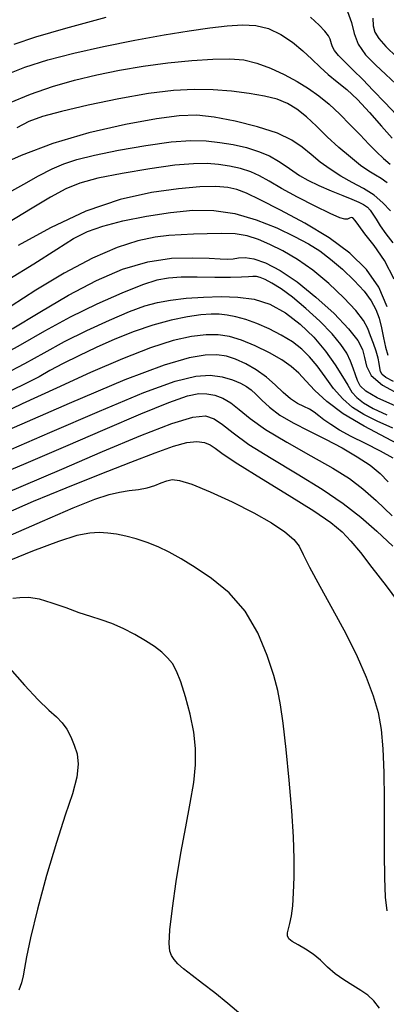
# Model space of a CAD drawing. Extents: x 351582 to 354782, y 1032409 to 1035601.
# Drawn here: x 353279 to 353368, y 1033298 to 1033538 of the extents above; entities that cross this region are included whole.
import ezdxf

# ---------------------------------------------------------------- set-up
doc = ezdxf.new("R2010")
doc.units = 0
doc.header["$MEASUREMENT"] = 0
doc.layers.add('INDEX', color=1, linetype='CONTINUOUS')
doc.layers.add('INTER', color=33, linetype='CONTINUOUS')

msp = doc.modelspace()

# ---------------------------------------------------------------- linework, layer by layer
at = {"layer": 'INDEX', "linetype": 'CONTINUOUS'}
for points, elevation in [([(353358.57, 1033539.95), (353359.55, 1033537.25), (353360.21, 1033534.56), (353361.2, 1033531.92), (353362.99, 1033529.38), (353365.35, 1033526.93), (353367.91, 1033524.57), (353370.36, 1033522.25)], 2470), ([(353369.01, 1033491.3), (353367.17, 1033493.31), (353365.04, 1033495.13), (353362.5, 1033496.74), (353359.73, 1033498.25), (353356.94, 1033499.78), (353354.32, 1033501.45), (353351.89, 1033503.23), (353349.67, 1033505.04), (353347.52, 1033506.83), (353344.98, 1033508.57), (353341.46, 1033510.25), (353336.63, 1033511.83), (353331.18, 1033513.18), (353326.03, 1033514.16), (353321.77, 1033514.62), (353317.5, 1033514.51), (353311.97, 1033513.76), (353304.35, 1033512.35), (353295.48, 1033510.33), (353286.64, 1033507.78), (353278.9, 1033504.85), (353272.53, 1033502.01)], 2480), ([(353369.75, 1033449.69), (353367.92, 1033450.68), (353367.01, 1033451.46), (353366.65, 1033452.2), (353366.48, 1033453.03), (353366.31, 1033454.07), (353366.03, 1033455.42), (353365.52, 1033457.11), (353364.87, 1033459), (353364.19, 1033460.89), (353363.49, 1033462.66), (353362.45, 1033464.59), (353360.61, 1033467.01), (353357.69, 1033470.14), (353354.03, 1033473.6), (353350.1, 1033476.86), (353346.32, 1033479.5), (353342.81, 1033481.55), (353339.64, 1033483.13), (353336.82, 1033484.35), (353334.09, 1033485.21), (353331.16, 1033485.7), (353327.83, 1033485.83), (353324.33, 1033485.74), (353320.98, 1033485.6), (353317.97, 1033485.51), (353314.98, 1033485.35), (353311.59, 1033484.92), (353307.41, 1033484.02), (353302.34, 1033482.4), (353296.31, 1033479.8), (353289.45, 1033476.15), (353282.52, 1033471.99), (353276.47, 1033468.05)], 2490), ([(353372.5, 1033433.65), (353367.96, 1033435.98), (353362.59, 1033438.82), (353357.49, 1033441.86), (353353.53, 1033444.82), (353350.61, 1033447.54), (353348.43, 1033449.88), (353346.65, 1033451.77), (353344.83, 1033453.39), (353342.54, 1033454.99), (353339.49, 1033456.72), (353336.02, 1033458.4), (353332.66, 1033459.79), (353329.74, 1033460.68), (353327.01, 1033461.09), (353324.06, 1033461.08), (353320.5, 1033460.68), (353316.05, 1033459.71), (353310.47, 1033457.95), (353303.62, 1033455.28), (353295.82, 1033451.9), (353287.52, 1033448.13), (353279.2, 1033444.26), (353271.49, 1033440.66)], 2500), ([(353275.07, 1033417.56), (353281.92, 1033420.53), (353289.91, 1033423.83), (353298.19, 1033427.12), (353305.71, 1033430.06), (353311.63, 1033432.35), (353316.08, 1033433.94), (353319.37, 1033434.84), (353321.82, 1033435.11), (353323.63, 1033434.86), (353325.01, 1033434.29), (353326.26, 1033433.45), (353328.21, 1033432.04), (353331.81, 1033429.65), (353337.58, 1033426.07), (353344.32, 1033421.95), (353350.38, 1033418.16), (353354.53, 1033415.32), (353357.24, 1033413.06), (353359.37, 1033410.8), (353361.69, 1033408.01), (353364.5, 1033404.42), (353367.97, 1033399.88), (353372.15, 1033394.31)], 2510)]:
    msp.add_lwpolyline(points, dxfattribs=dict(at, elevation=elevation))
at = {"layer": 'INTER', "linetype": 'CONTINUOUS', "flags": 128}
for points in [[(353299.58, 1033538.43), (353289.71, 1033535.78), (353282.44, 1033533.67), (353277.11, 1033531.87)], [(353370.6, 1033514.61), (353367.63, 1033517.73), (353364.85, 1033520.66), (353362.28, 1033523.33), (353359.92, 1033525.65), (353357.91, 1033527.61), (353356.38, 1033529.2), (353355.4, 1033530.42), (353354.87, 1033531.34), (353354.63, 1033532.03), (353354.51, 1033532.6), (353354.33, 1033533.2), (353353.91, 1033533.98), (353353.06, 1033535.1), (353351.65, 1033536.61), (353349.57, 1033538.55)], [(353364.74, 1033538.26), (353364.86, 1033536.42), (353365.24, 1033534.87), (353366.18, 1033533.3), (353367.92, 1033531.35), (353370.63, 1033528.77)], [(353274.16, 1033524.1), (353279.8, 1033526.33), (353285.46, 1033528.17), (353291.74, 1033529.8), (353298.99, 1033531.4), (353306.63, 1033532.91), (353313.81, 1033534.21), (353319.9, 1033535.22), (353324.95, 1033535.95), (353329.21, 1033536.43), (353332.91, 1033536.67), (353336.22, 1033536.52), (353339.31, 1033535.78), (353342.31, 1033534.35), (353345.13, 1033532.45), (353347.68, 1033530.35), (353349.89, 1033528.31), (353351.89, 1033526.37), (353353.87, 1033524.55), (353356, 1033522.81), (353358.36, 1033520.88), (353361.01, 1033518.43), (353363.95, 1033515.3), (353366.89, 1033511.95), (353369.48, 1033509.01)], [(353276.05, 1033517.69), (353281.24, 1033519.78), (353286.56, 1033521.6), (353291.95, 1033523.17), (353297.39, 1033524.5), (353302.95, 1033525.64), (353308.73, 1033526.59), (353314.73, 1033527.37), (353320.55, 1033527.96), (353325.7, 1033528.31), (353329.82, 1033528.39), (353333.24, 1033528.1), (353336.43, 1033527.36), (353339.75, 1033526.14), (353343.1, 1033524.57), (353346.24, 1033522.87), (353349.02, 1033521.16), (353351.57, 1033519.35), (353354.07, 1033517.29), (353356.66, 1033514.88), (353359.22, 1033512.31), (353361.62, 1033509.82), (353363.73, 1033507.61), (353365.6, 1033505.7), (353367.31, 1033504.09), (353368.97, 1033502.7)], [(353368.21, 1033498.14), (353366.81, 1033499.18), (353365.39, 1033500.04), (353363.78, 1033501.01), (353361.77, 1033502.38), (353359.25, 1033504.37), (353356.43, 1033506.8), (353353.59, 1033509.4), (353350.96, 1033511.94), (353348.52, 1033514.23), (353346.21, 1033516.12), (353343.9, 1033517.51), (353341.36, 1033518.51), (353338.31, 1033519.27), (353334.56, 1033519.94), (353330.29, 1033520.48), (353325.78, 1033520.83), (353321.17, 1033520.93), (353316.08, 1033520.66), (353310.01, 1033519.92), (353302.75, 1033518.65), (353295.24, 1033517.1), (353288.74, 1033515.58), (353284.12, 1033514.3), (353280.81, 1033513.07), (353277.85, 1033511.57)], [(353275.9, 1033495.76), (353279.56, 1033497.84), (353283.18, 1033499.83), (353286.48, 1033501.53), (353289.37, 1033502.81), (353292.52, 1033503.85), (353296.79, 1033504.88), (353302.67, 1033506.08), (353309.32, 1033507.25), (353315.51, 1033508.11), (353320.34, 1033508.47), (353324.1, 1033508.39), (353327.38, 1033508.02), (353330.66, 1033507.47), (353333.89, 1033506.75), (353336.88, 1033505.83), (353339.5, 1033504.7), (353341.73, 1033503.45), (353343.6, 1033502.22), (353345.19, 1033501.07), (353346.83, 1033499.96), (353348.88, 1033498.79), (353351.59, 1033497.5), (353354.6, 1033496.22), (353357.42, 1033495.08), (353359.64, 1033494.18), (353361.3, 1033493.47), (353362.5, 1033492.85), (353363.4, 1033492.23), (353364.11, 1033491.49), (353364.78, 1033490.54), (353365.56, 1033489.27), (353366.55, 1033487.68), (353367.89, 1033485.74), (353369.6, 1033483.51)], [(353369.91, 1033474.64), (353367.61, 1033479.2), (353365.05, 1033482.89), (353362.8, 1033485.73), (353361.29, 1033487.73), (353360.39, 1033488.98), (353359.85, 1033489.6), (353359.42, 1033489.72), (353359.02, 1033489.54), (353358.56, 1033489.32), (353357.9, 1033489.28), (353356.65, 1033489.66), (353354.31, 1033490.68), (353350.67, 1033492.46), (353346.39, 1033494.64), (353342.42, 1033496.79), (353339.42, 1033498.53), (353337.11, 1033499.86), (353334.94, 1033500.87), (353332.48, 1033501.64), (353329.79, 1033502.2), (353327.05, 1033502.6), (353324.29, 1033502.84), (353320.97, 1033502.82), (353316.42, 1033502.43), (353310.29, 1033501.59), (353303.58, 1033500.46), (353297.6, 1033499.26), (353293.27, 1033498.11), (353289.81, 1033496.71), (353286.06, 1033494.65), (353281.21, 1033491.73), (353276.03, 1033488.53)], [(353368.21, 1033467.96), (353366.17, 1033472.71), (353363.16, 1033477.06), (353359.13, 1033481.01), (353354.07, 1033484.72), (353348.17, 1033488.28), (353342.24, 1033491.46), (353337.27, 1033493.98), (353333.91, 1033495.62), (353331.58, 1033496.56), (353329.36, 1033497.04), (353326.45, 1033497.25), (353322.52, 1033497.18), (353317.33, 1033496.73), (353310.75, 1033495.78), (353303.07, 1033494.05), (353294.68, 1033491.21), (353286.08, 1033487.18), (353278.22, 1033482.87)], [(353275.92, 1033474.64), (353282.03, 1033478.41), (353287.61, 1033482), (353291.72, 1033484.56), (353295.09, 1033486.29), (353298.83, 1033487.6), (353303.77, 1033488.86), (353309.51, 1033490.01), (353315.37, 1033490.92), (353320.8, 1033491.45), (353325.93, 1033491.44), (353331.03, 1033490.69), (353336.27, 1033489.15), (353341.3, 1033487.15), (353345.66, 1033485.1), (353349.05, 1033483.31), (353351.81, 1033481.58), (353354.44, 1033479.58), (353357.32, 1033477.09), (353360.18, 1033474.36), (353362.62, 1033471.71), (353364.35, 1033469.4), (353365.48, 1033467.29), (353366.25, 1033465.14), (353366.84, 1033462.78), (353367.35, 1033460.36), (353367.84, 1033458.08), (353368.42, 1033456.11)], [(353276.74, 1033462.54), (353283.46, 1033466.63), (353290.51, 1033470.75), (353297.28, 1033474.31), (353303.69, 1033477.07), (353309.8, 1033478.9), (353315.58, 1033479.76), (353320.71, 1033479.91), (353324.77, 1033479.75), (353327.51, 1033479.59), (353329.29, 1033479.53), (353330.62, 1033479.62), (353331.95, 1033479.85), (353333.57, 1033479.97), (353335.72, 1033479.66), (353338.57, 1033478.65), (353342.11, 1033476.81), (353346.26, 1033474.02), (353350.84, 1033470.32), (353355.27, 1033466.27), (353358.84, 1033462.58), (353361.06, 1033459.75), (353362.2, 1033457.55), (353362.72, 1033455.58), (353363.18, 1033453.48), (353364.35, 1033451.21), (353367.08, 1033448.79), (353371.86, 1033446.26)], [(353370.39, 1033443.74), (353365.81, 1033445.78), (353363.01, 1033447.37), (353361.62, 1033448.67), (353360.98, 1033449.93), (353360.5, 1033451.34), (353359.98, 1033452.94), (353359.31, 1033454.69), (353358.36, 1033456.59), (353356.92, 1033458.77), (353354.78, 1033461.35), (353351.82, 1033464.39), (353348.43, 1033467.51), (353345.13, 1033470.26), (353342.34, 1033472.3), (353340.12, 1033473.68), (353338.45, 1033474.55), (353337.26, 1033475.05), (353336.35, 1033475.28), (353335.47, 1033475.32), (353334.38, 1033475.25), (353332.69, 1033475.15), (353330.03, 1033475.08), (353326.22, 1033475.09), (353321.91, 1033475.13), (353317.95, 1033475.12), (353314.9, 1033474.95), (353312.07, 1033474.42), (353308.5, 1033473.25), (353303.48, 1033471.27), (353297.39, 1033468.6), (353290.92, 1033465.42), (353284.62, 1033461.97), (353278.67, 1033458.56), (353273.16, 1033455.55)], [(353274.85, 1033451.53), (353279.83, 1033454.11), (353284.55, 1033456.75), (353289.5, 1033459.45), (353294.99, 1033462.18), (353300.52, 1033464.7), (353305.39, 1033466.75), (353309.13, 1033468.14), (353312.22, 1033469.01), (353315.39, 1033469.57), (353319.17, 1033470), (353323.39, 1033470.29), (353327.7, 1033470.43), (353331.83, 1033470.32), (353335.77, 1033469.77), (353339.62, 1033468.54), (353343.4, 1033466.47), (353347.02, 1033463.72), (353350.32, 1033460.52), (353353.18, 1033457.12), (353355.53, 1033453.82), (353357.33, 1033450.97), (353358.6, 1033448.79), (353359.64, 1033447.15), (353360.81, 1033445.79), (353362.46, 1033444.51), (353364.83, 1033443.16), (353368.18, 1033441.6)], [(353369.62, 1033438.34), (353365.79, 1033440.03), (353362.53, 1033441.65), (353359.79, 1033443.38), (353357.38, 1033445.47), (353355.16, 1033448.04), (353353.08, 1033450.85), (353351.14, 1033453.51), (353349.31, 1033455.74), (353347.38, 1033457.63), (353345.13, 1033459.36), (353342.41, 1033461.03), (353339.41, 1033462.59), (353336.43, 1033463.89), (353333.71, 1033464.85), (353331.28, 1033465.5), (353329.16, 1033465.91), (353327.28, 1033466.14), (353325.3, 1033466.16), (353322.81, 1033465.95), (353319.5, 1033465.46), (353315.51, 1033464.65), (353311.09, 1033463.46), (353306.47, 1033461.88), (353301.81, 1033460.03), (353297.27, 1033458.02), (353292.99, 1033456.01), (353289.15, 1033454.09), (353285.93, 1033452.38), (353283.31, 1033450.9), (353280.43, 1033449.36), (353276.26, 1033447.37)], [(353369.7, 1033431.06), (353366.63, 1033432.77), (353362.99, 1033434.57), (353359.48, 1033436.3), (353356.64, 1033437.86), (353354.46, 1033439.23), (353352.81, 1033440.4), (353351.55, 1033441.39), (353350.45, 1033442.23), (353349.29, 1033442.95), (353347.91, 1033443.6), (353346.32, 1033444.37), (353344.62, 1033445.47), (353342.85, 1033447.04), (353340.94, 1033448.89), (353338.78, 1033450.8), (353336.31, 1033452.53), (353333.73, 1033454), (353331.25, 1033455.13), (353329, 1033455.88), (353326.67, 1033456.21), (353323.84, 1033456.12), (353319.95, 1033455.49), (353313.84, 1033453.72), (353304.22, 1033450.11), (353290.63, 1033444.38), (353275.89, 1033437.91)], [(353274.68, 1033432.41), (353285.89, 1033437.27), (353298.08, 1033442.53), (353308.87, 1033447.01), (353316.51, 1033449.79), (353321.54, 1033451.06), (353325.06, 1033451.29), (353328, 1033450.9), (353330.48, 1033450.16), (353332.46, 1033449.31), (353333.91, 1033448.52), (353335.07, 1033447.68), (353336.21, 1033446.6), (353337.62, 1033445.15), (353339.49, 1033443.43), (353342.02, 1033441.55), (353345.32, 1033439.63), (353349.15, 1033437.67), (353353.23, 1033435.64), (353357.25, 1033433.52), (353360.95, 1033431.39), (353364.09, 1033429.29), (353366.51, 1033427.28), (353368.5, 1033425.25)], [(353271.21, 1033426.08), (353280.14, 1033429.79), (353289.84, 1033433.93), (353299.44, 1033438.09), (353308.09, 1033441.81), (353314.96, 1033444.63), (353319.48, 1033446.2), (353322.28, 1033446.78), (353324.26, 1033446.74), (353326.17, 1033446.38), (353328.13, 1033445.69), (353330.1, 1033444.56), (353332.16, 1033442.91), (353334.79, 1033440.74), (353338.56, 1033438.05), (353343.77, 1033434.91), (353349.59, 1033431.64), (353354.94, 1033428.61), (353359.01, 1033426.05), (353362.29, 1033423.59), (353365.55, 1033420.7), (353369.44, 1033417.01)], [(353271.18, 1033420.89), (353279.49, 1033424.36), (353288.86, 1033428.39), (353298.75, 1033432.63), (353308.1, 1033436.52), (353315.72, 1033439.47), (353320.78, 1033441.03), (353323.88, 1033441.32), (353326, 1033440.65), (353328.02, 1033439.26), (353330.65, 1033437.18), (353334.52, 1033434.4), (353339.97, 1033431), (353346.26, 1033427.24), (353352.36, 1033423.49), (353357.49, 1033420), (353361.81, 1033416.65), (353365.75, 1033413.23), (353369.66, 1033409.61)], [(353275.79, 1033411.99), (353284.12, 1033415.66), (353291.64, 1033418.91), (353296.91, 1033421.04), (353300.38, 1033422.19), (353302.94, 1033422.77), (353305.31, 1033423.13), (353307.59, 1033423.43), (353309.68, 1033423.81), (353311.52, 1033424.36), (353313.12, 1033424.98), (353314.5, 1033425.52), (353315.8, 1033425.82), (353317.59, 1033425.62), (353320.55, 1033424.66), (353325.07, 1033422.8), (353330.45, 1033420.35), (353335.71, 1033417.72), (353340.02, 1033415.26), (353343.26, 1033413.08), (353345.46, 1033411.22), (353346.76, 1033409.57), (353347.78, 1033407.56), (353349.29, 1033404.47), (353351.79, 1033399.84), (353354.93, 1033394.19), (353358.13, 1033388.26), (353360.9, 1033382.71), (353363.15, 1033377.66), (353364.86, 1033373.13), (353366.05, 1033369.04), (353366.8, 1033364.92), (353367.22, 1033360.17), (353367.42, 1033354.41), (353367.47, 1033347.92), (353367.47, 1033341.17), (353367.49, 1033334.63), (353367.58, 1033328.76), (353367.78, 1033324.01), (353368.18, 1033320.67)], [(353366.37, 1033296.97), (353365.02, 1033298.76), (353363.56, 1033300.11), (353361.85, 1033301.29), (353359.83, 1033302.52), (353357.65, 1033303.87), (353355.54, 1033305.35), (353353.67, 1033306.98), (353351.93, 1033308.62), (353350.17, 1033310.12), (353348.29, 1033311.36), (353346.5, 1033312.36), (353345.08, 1033313.18), (353344.24, 1033313.88), (353343.9, 1033314.55), (353343.92, 1033315.31), (353344.15, 1033316.27), (353344.5, 1033317.59), (353344.87, 1033319.43), (353345.18, 1033321.93), (353345.41, 1033325.09), (353345.53, 1033328.89), (353345.54, 1033333.37), (353345.38, 1033338.7), (353344.98, 1033345.09), (353344.34, 1033352.52), (353343.56, 1033360.04), (353342.84, 1033366.43), (353342.24, 1033370.91), (353341.58, 1033374.36), (353340.58, 1033378.05), (353338.98, 1033382.92), (353336.68, 1033388.45), (353333.56, 1033393.77), (353329.65, 1033398.19), (353325.39, 1033401.68), (353321.36, 1033404.4), (353317.96, 1033406.5), (353315.05, 1033408.13), (353312.36, 1033409.42), (353309.65, 1033410.48), (353306.99, 1033411.34), (353304.49, 1033412.01), (353302.22, 1033412.48), (353300.09, 1033412.76), (353297.97, 1033412.88), (353295.65, 1033412.78), (353292.55, 1033412.18), (353288.01, 1033410.75), (353281.7, 1033408.33), (353274.57, 1033405.47)], [(353332.53, 1033295.38), (353329.36, 1033298.09), (353326.16, 1033300.66), (353323.2, 1033302.94), (353320.62, 1033304.9), (353318.58, 1033306.52), (353317.17, 1033307.8), (353316.25, 1033308.86), (353315.65, 1033309.81), (353315.23, 1033310.89), (353315.06, 1033312.72), (353315.24, 1033316.04), (353315.84, 1033321.3), (353316.77, 1033327.84), (353317.9, 1033334.71), (353319.09, 1033341.14), (353320.2, 1033346.9), (353321.04, 1033351.94), (353321.49, 1033356.27), (353321.49, 1033360.24), (353321.04, 1033364.26), (353320.17, 1033368.6), (353319.05, 1033372.87), (353317.89, 1033376.51), (353316.85, 1033379.13), (353315.82, 1033380.95), (353314.66, 1033382.37), (353313.24, 1033383.72), (353311.46, 1033385.09), (353309.28, 1033386.52), (353306.67, 1033388.03), (353303.84, 1033389.48), (353301.05, 1033390.72), (353298.46, 1033391.65), (353295.9, 1033392.44), (353293.09, 1033393.35), (353289.88, 1033394.51), (353286.51, 1033395.71), (353283.37, 1033396.63), (353280.73, 1033397.03), (353278.59, 1033397.02), (353276.88, 1033396.79)], [(353276.14, 1033379.73), (353279.74, 1033375.71), (353283.09, 1033372.1), (353285.66, 1033369.62), (353287.53, 1033367.95), (353288.94, 1033366.54), (353290.1, 1033364.93), (353291.08, 1033363.08), (353291.9, 1033361.08), (353292.56, 1033358.92), (353292.86, 1033356.41), (353292.55, 1033353.26), (353291.44, 1033349.22), (353289.7, 1033344), (353287.51, 1033337.36), (353285.14, 1033329.32), (353282.91, 1033321.07), (353281.18, 1033314.09), (353280.19, 1033309.46), (353279.72, 1033306.68), (353279.41, 1033304.81), (353278.97, 1033303.1), (353278.32, 1033301.35)]]:
    msp.add_lwpolyline(points, dxfattribs=at)

doc.saveas('drawing.dxf')
